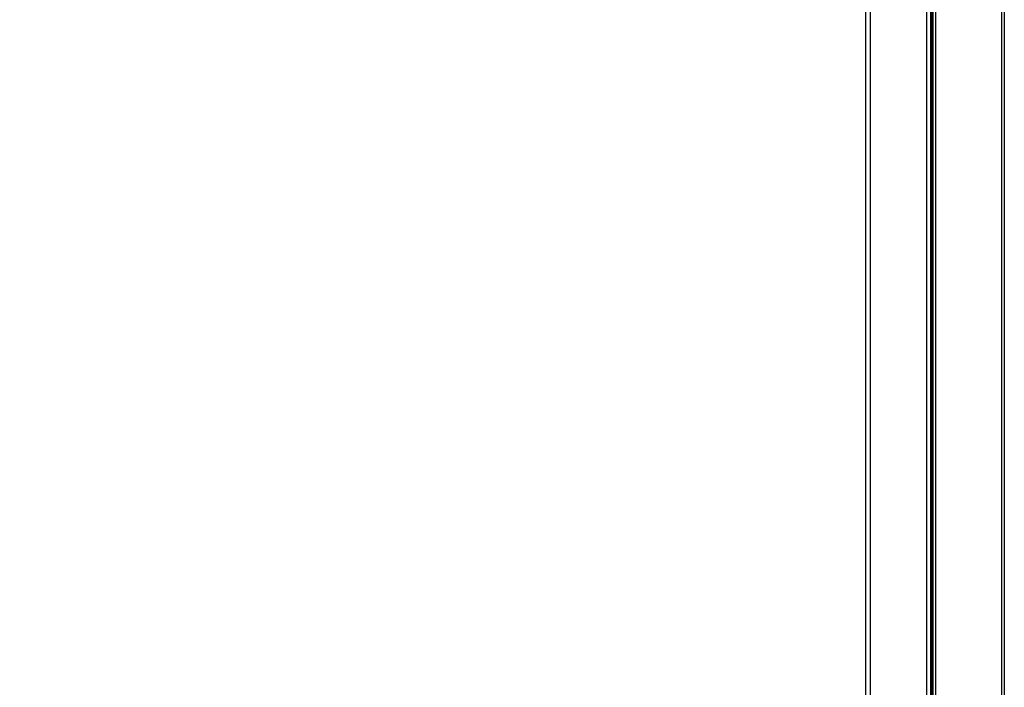
# Model space of a CAD drawing. Units: millimetres. Extents: x 0 to 7596, y 0 to 4193.
# Drawn here: x 2566 to 2778, y 1834 to 1978 of the extents above; entities that cross this region are included whole.
import ezdxf

# ---------------------------------------------------------------- set-up
doc = ezdxf.new("R2010")
doc.units = ezdxf.units.MM
doc.linetypes.add('CENTER2', pattern=[28.575, 19.05, -3.175, 3.175, -3.175])
doc.layers.get('Defpoints').update_dxf_attribs({"lineweight": 0})
doc.layers.add('A-A', color=7, linetype='Continuous')
doc.layers.add('AA', color=7, linetype='Continuous')
doc.layers.add('标注', color=7, linetype='Continuous', lineweight=0)
doc.dimstyles.new('55寸', dxfattribs={"dimscale": 8.5, "dimtxt": 3.5, "dimasz": 2.5, "dimexe": 0.5, "dimexo": 0.5, "dimgap": 0.6, "dimtad": 1, "dimdec": 1, "dimdsep": 46, "dimtxsty": 'Standard', "dimcen": 3, "dimclrd": 256, "dimclre": 256, "dimclrt": 256, "dimadec": 1, "dimazin": 2, "dimtfac": 1, "dimtdec": 1, "dimtmove": 0, "dimatfit": 3, "dimfxl": 0, "dimlwd": -1, "dimlwe": -1, "dimarcsym": 0})

# ---------------------------------------------------------------- blocks, each defined once
blk = doc.blocks.new('*D24')
at = {"layer": 'Defpoints', "color": 0, "linetype": 'CENTER2'}
for p in [(2739.57, 2564.59), (2747.83, 2549.92), (1319.35, 1746.4)]:
    blk.add_point(p, dxfattribs=at)
at = {"layer": '标注'}
for p, q in [((2745.74, 2553.62), (2737.49, 2568.29)), ((1340.73, 1777.74), (2709.94, 2547.92)), ((1317.26, 1750.1), (1309.01, 1764.77))]:
    blk.add_line(p, q, dxfattribs=at)
at = {"layer": '标注', "linetype": 'CENTER2'}
for points in [[(2712.72, 2542.98), (2707.16, 2552.86), (2739.57, 2564.59)], [(1337.95, 1782.68), (1343.51, 1772.8), (1311.09, 1761.07)]]:
    blk.add_solid(points, dxfattribs=at)
at = {"layer": '标注', "linetype": 'CENTER2', "insert": (2014.5, 2182.09), "char_height": 34, "attachment_point": 5, "rotation": 29.3578}
blk.add_mtext('65"INCH', dxfattribs=at)

msp = doc.modelspace()

# ---------------------------------------------------------------- linework, layer by layer
at = {"color": 7, "linetype": 'Continuous'}
for p, q in [((2762.01, 2564.16), (2762.01, 1727.95)), ((2762.35, 1727.65), (2762.35, 2564.47)), ((2762.83, 2564.56), (2762.83, 1727.55)), ((2777.14, 1727.55), (2777.14, 2564.56)), ((2777.64, 2564.43), (2777.64, 1727.68)), ((2760.95, 2563.07), (2760.95, 1729.05)), ((2761.88, 1728.11), (2761.88, 2564)), ((2748.83, 2550.92), (2748.83, 1745.4))]:
    msp.add_line(p, q, dxfattribs=at)
at = {"layer": 'A-A', "color": 7, "linetype": 'Continuous'}
msp.add_line((2747.83, 2549.92), (2747.83, 1746.4), dxfattribs=at)
at = {"layer": 'AA', "color": 7, "linetype": 'Continuous'}
msp.add_line((2747.83, 2549.92), (2747.83, 1746.4), dxfattribs=at)

# ---------------------------------------------------------------- dimensions: what is measured, and where the dimension line sits
at = {"layer": '标注', "color": 0}
dim = msp.add_aligned_dim(p1=(1319.35, 1746.4), p2=(2747.83, 2549.92), distance=16.83, text='65"INCH', dimstyle='55寸', override={"dimtxt": 4, "dimasz": 4, "dimdec": 0, "dimtxsty": 'Standard', "dimtdec": 0}, dxfattribs=at)
dim.commit()
dim.dimension.update_dxf_attribs({"geometry": '*D24', "text_midpoint": (2014.5, 2182.09)})

doc.saveas('drawing.dxf')
